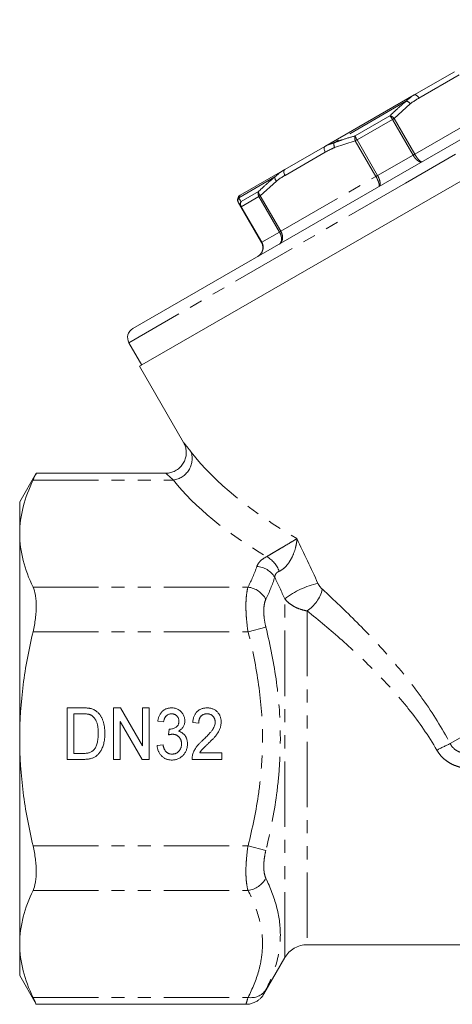
# Model space of a CAD drawing. Units: millimetres. Extents: x -38 to 601, y 10 to 329.
# Drawn here: x 478 to 520, y 234 to 329 of the extents above; entities that cross this region are included whole.
import ezdxf

# ---------------------------------------------------------------- set-up
doc = ezdxf.new("R2010")
doc.units = ezdxf.units.MM
doc.linetypes.add('PHANTOM', pattern=[12.7, 6.35, -1.27, 1.27, -1.27, 1.27, -1.27])

msp = doc.modelspace()

# ---------------------------------------------------------------- linework, layer by layer
at = {"color": 7, "linetype": 'Continuous', "lineweight": 15}
for p, q in [((541.304, 329.305), (515.324, 314.305)), ((544.137, 326.898), (490.01, 295.648)), ((516.649, 321.998), (520.556, 324.253)), ((507.998, 317.003), (516.649, 321.998)), ((504.092, 314.748), (507.998, 317.003)), ((499.766, 312.251), (504.092, 314.748)), ((515.324, 314.305), (489.343, 299.305)), ((499.838, 311.126), (499.617, 311.51)), ((501.833, 307.671), (499.838, 311.126)), ((488.977, 297.939), (490.227, 295.773)), ((490.01, 295.648), (494.279, 288.255)), ((479.981, 285.27), (478.374, 282.485)), ((492.541, 285.27), (479.98, 285.27)), ((478.374, 279.404), (478.374, 282.485)), ((478.374, 259.485), (478.374, 279.404)), ((482.986, 262.483), (484.509, 262.483)), ((482.986, 257.483), (482.986, 262.483)), ((487.474, 262.483), (488.151, 262.483)), ((487.474, 257.483), (487.474, 262.483)), ((488.151, 262.483), (490.294, 258.792)), ((490.294, 262.483), (490.935, 262.483)), ((490.294, 258.792), (490.294, 262.483)), ((490.935, 262.483), (490.935, 257.483)), ((483.628, 261.906), (483.628, 258.06)), ((484.521, 261.906), (483.628, 261.906)), ((490.258, 257.483), (488.115, 261.175)), ((488.115, 261.175), (488.115, 257.483)), ((492.345, 261.137), (491.769, 261.201)), ((495.743, 261.008), (495.166, 261.072)), ((492.814, 259.854), (492.875, 260.431)), ((478.374, 239.567), (478.374, 259.485)), ((491.704, 258.829), (492.281, 258.893)), ((484.581, 257.483), (482.986, 257.483)), ((483.628, 258.06), (484.535, 258.06)), ((488.115, 257.483), (487.474, 257.483)), ((490.935, 257.483), (490.258, 257.483)), ((497.986, 257.483), (495.102, 257.483)), ((495.847, 258.124), (497.986, 258.124)), ((497.986, 258.124), (497.986, 257.483)), ((478.374, 236.485), (478.374, 239.567)), ((506.266, 239.485), (524.977, 239.485)), ((502.077, 234.73), (504.101, 238.235)), ((478.374, 236.485), (479.981, 233.701)), ((479.957, 233.701), (500.343, 233.701))]:
    msp.add_line(p, q, dxfattribs=at)
at = {"color": 8, "linetype": 'PHANTOM', "lineweight": 0}
for p, q in [((542.67, 328.939), (515.824, 313.439)), ((521.022, 323.945), (517.115, 321.69)), ((515.9, 321.411), (508.882, 317.359)), ((516.707, 316.258), (525.931, 321.583)), ((516.275, 321.127), (514.712, 319.713)), ((510.919, 318.023), (514.306, 319.978)), ((514.549, 319.619), (511.109, 317.633)), ((514.549, 319.619), (514.712, 319.713)), ((516.543, 316.163), (514.549, 319.619)), ((514.712, 319.713), (516.707, 316.258)), ((510.946, 317.538), (508.939, 316.892)), ((511.109, 317.633), (510.946, 317.538)), ((512.94, 314.083), (510.946, 317.538)), ((511.109, 317.633), (513.104, 314.178)), ((508.032, 316.445), (504.125, 314.19)), ((513.104, 314.178), (516.543, 316.163)), ((516.543, 316.163), (516.707, 316.258)), ((503.133, 314.04), (499.624, 312.014)), ((503.285, 313.627), (501.722, 312.213)), ((503.717, 308.758), (512.94, 314.083)), ((513.104, 314.178), (512.94, 314.083)), ((515.824, 313.439), (488.977, 297.939)), ((499.856, 311.636), (501.549, 312.613)), ((501.593, 312.138), (499.873, 311.146)), ((501.593, 312.138), (501.722, 312.213)), ((503.587, 308.683), (501.593, 312.138)), ((501.722, 312.213), (503.717, 308.758)), ((499.838, 311.126), (499.873, 311.146)), ((499.873, 311.146), (501.868, 307.69)), ((501.868, 307.69), (503.587, 308.683)), ((503.587, 308.683), (503.717, 308.758)), ((501.833, 307.671), (501.868, 307.69)), ((566.557, 285.803), (520.157, 259.014)), ((479.666, 284.6), (493.293, 284.6)), ((479.666, 274.208), (500.532, 274.208)), ((504.101, 238.235), (504.101, 273.077)), ((506.266, 271.9), (506.266, 239.485)), ((479.666, 269.877), (500.532, 269.877)), ((500.532, 269.877), (502.264, 270.321)), ((479.666, 249.093), (500.532, 249.093)), ((500.532, 249.093), (502.264, 248.649)), ((479.666, 244.763), (500.532, 244.763)), ((479.666, 234.37), (500.532, 234.37))]:
    msp.add_line(p, q, dxfattribs=at)
at = {"color": 8, "linetype": 'PHANTOM', "lineweight": 0, "flags": 128}
for points in [[(517.115, 321.69), (517.063, 321.772), (517.003, 321.846), (516.94, 321.909), (516.875, 321.959), (516.811, 321.994), (516.751, 322.013), (516.696, 322.014), (516.649, 321.998)], [(507.998, 317.003), (507.961, 316.971), (507.935, 316.923), (507.92, 316.861), (507.918, 316.788), (507.929, 316.707), (507.953, 316.621), (507.987, 316.532), (508.032, 316.445)], [(504.092, 314.748), (504.054, 314.715), (504.028, 314.667), (504.013, 314.605), (504.012, 314.533), (504.023, 314.452), (504.046, 314.365), (504.081, 314.277), (504.125, 314.19)]]:
    msp.add_lwpolyline(points, dxfattribs=at)
at = {"color": 8, "linetype": 'PHANTOM', "lineweight": 0}
for centre, radius, start, end in [((515.656, 320.697), 0.754, 34.78417, 71.14795), ((512.425, 318.446), 2.426, 28.90239, 39.16892), ((514.102, 319.222), 0.783, 38.81449, 74.93712), ((511.676, 317.821), 0.783, 165.06288, 201.18551), ((513.186, 318.886), 2.426, 200.83108, 211.09761), ((509.621, 317.213), 0.754, 168.85205, 205.21583), ((503.749, 314.033), 0.616, 179.35213, 221.11233), ((500.045, 311.756), 0.494, 148.53592, 209.8804), ((502.045, 312.419), 0.533, 158.66306, 211.83974), ((502.119, 312.622), 0.57, 180.87519, 225.8491), ((500.261, 311.367), 0.487, 146.44743, 209.69258), ((500.31, 311.406), 0.509, 153.20658, 210.80956), ((492.993, 286.697), 2.118, 278.13581, 17.29995), ((500.995, 274.794), 2.732, 20.37504, 60.27896), ((501.225, 273.993), 2.235, 31.883, 85.75046), ((509.127, 266.48), 8.293, 102.60004, 127.30826), ((500.245, 271.923), 2.303, 28.73718, 82.83864), ((504.264, 274.884), 3.594, 303.84166, 345.68753), ((532.089, 233.115), 28.516, 114.73654, 117.64843), ((500.245, 247.047), 2.303, 277.16136, 331.26282), ((500.835, 236.066), 1.722, 259.86147, 326.0763)]:
    msp.add_arc(centre, radius, start, end, dxfattribs=at)
at = {"color": 7, "linetype": 'Continuous', "lineweight": 15}
for centre, radius, start, end in [((500.016, 311.818), 0.5, 120, 210), ((489.843, 298.439), 1, 120, 210), ((506.266, 236.985), 2.5, 90, 150)]:
    msp.add_arc(centre, radius, start, end, dxfattribs=at)
at = {"color": 8, "linetype": 'PHANTOM', "lineweight": 0}
for centre, major_axis, ratio, start_param, end_param in [((530.307, 288.353), (38.115, -8.257), 0.455443, 3.63897, 4.098632), ((530.307, 286.621), (39.847, -6.706), 0.451416, 3.603913, 4.013365)]:
    msp.add_ellipse(centre, major_axis=major_axis, ratio=ratio, start_param=start_param, end_param=end_param, dxfattribs=at)
for points, knots in [([(514.306, 319.978), (514.516, 320.181), (515.032, 320.677), (515.577, 321.138), (515.9, 321.411)], [0, 0, 0, 0, 0.407397, 1, 1, 1, 1]), ([(515.9, 321.411), (516.084, 321.585), (516.314, 321.802), (516.593, 321.965), (516.649, 321.998)], [0, 0, 0, 0, 0.800042, 1, 1, 1, 1]), ([(517.115, 321.69), (516.867, 321.542), (516.576, 321.369), (516.313, 321.157), (516.275, 321.127)], [0, 0, 0, 0, 0.857233, 1, 1, 1, 1]), ([(508.882, 317.359), (509.155, 317.458), (509.825, 317.703), (510.512, 317.904), (510.919, 318.023)], [0, 0, 0, 0, 0.407409, 1, 1, 1, 1]), ([(507.998, 317.003), (508.037, 317.025), (508.317, 317.186), (508.62, 317.279), (508.882, 317.359)], [0, 0, 0, 0, 0.137015, 1, 1, 1, 1]), ([(508.939, 316.892), (508.674, 316.774), (508.365, 316.637), (508.073, 316.469), (508.032, 316.445)], [0, 0, 0, 0, 0.859121, 1, 1, 1, 1]), ([(517.417, 315.513), (517.414, 315.512), (517.371, 315.487), (517.264, 315.475), (517.093, 315.548), (516.911, 315.686), (516.728, 315.877), (516.601, 316.065), (516.544, 316.162), (516.543, 316.163)], [0, 0, 0, 0, 0.012619, 0.227477, 0.448708, 0.579223, 0.788673, 0.99704, 1, 1, 1, 1]), ([(516.707, 316.258), (516.708, 316.257), (516.736, 316.208), (516.795, 316.111), (516.884, 315.976), (516.975, 315.851), (517.07, 315.733), (517.162, 315.636), (517.245, 315.563), (517.314, 315.52), (517.371, 315.501), (517.402, 315.505), (517.415, 315.512), (517.417, 315.513)], [0, 0, 0, 0, 0.0029529, 0.1056738, 0.2115813, 0.3148369, 0.4211543, 0.5512264, 0.6602784, 0.7724877, 0.8785749, 0.9874106, 1, 1, 1, 1]), ([(503.133, 314.04), (503.377, 314.248), (503.683, 314.509), (504.023, 314.708), (504.092, 314.748)], [0, 0, 0, 0, 0.800042, 1, 1, 1, 1]), ([(501.549, 312.613), (501.758, 312.815), (502.27, 313.309), (502.811, 313.768), (503.133, 314.04)], [0, 0, 0, 0, 0.407397, 1, 1, 1, 1]), ([(504.125, 314.19), (503.876, 314.042), (503.586, 313.869), (503.322, 313.657), (503.285, 313.627)], [0, 0, 0, 0, 0.857233, 1, 1, 1, 1]), ([(513.231, 313.096), (513.232, 313.097), (513.257, 313.112), (513.284, 313.178), (513.264, 313.337), (513.202, 313.544), (513.102, 313.784), (512.997, 313.984), (512.941, 314.082), (512.94, 314.083)], [0, 0, 0, 0, 0.0126274, 0.2275148, 0.4486614, 0.5791262, 0.7885729, 0.9970381, 1, 1, 1, 1]), ([(513.104, 314.178), (513.105, 314.176), (513.161, 314.079), (513.259, 313.875), (513.334, 313.621), (513.362, 313.394), (513.34, 313.21), (513.276, 313.123), (513.233, 313.098), (513.231, 313.096)], [0, 0, 0, 0, 0.00296, 0.211327, 0.420777, 0.551292, 0.772523, 0.987381, 1, 1, 1, 1]), ([(499.766, 312.251), (499.758, 312.246), (499.697, 312.209), (499.658, 312.104), (499.624, 312.014)], [0, 0, 0, 0, 0.137015, 1, 1, 1, 1]), ([(499.624, 312.014), (499.65, 311.971), (499.714, 311.866), (499.803, 311.721), (499.856, 311.636)], [0, 0, 0, 0, 0.407409, 1, 1, 1, 1]), ([(503.717, 308.758), (503.717, 308.757), (503.774, 308.659), (503.86, 308.448), (503.894, 308.171), (503.864, 307.91), (503.769, 307.684), (503.64, 307.56), (503.564, 307.515), (503.56, 307.513)], [0, 0, 0, 0, 0.0029619, 0.2114271, 0.4208738, 0.5513386, 0.7724852, 0.9873726, 1, 1, 1, 1]), ([(503.56, 307.513), (503.564, 307.515), (503.625, 307.551), (503.724, 307.658), (503.786, 307.865), (503.79, 308.11), (503.737, 308.377), (503.644, 308.584), (503.588, 308.682), (503.587, 308.683)], [0, 0, 0, 0, 0.012619, 0.227477, 0.448708, 0.579223, 0.788673, 0.99704, 1, 1, 1, 1]), ([(501.868, 307.69), (501.868, 307.689), (501.925, 307.591), (502.002, 307.375), (502.001, 307.078), (501.921, 306.788), (501.762, 306.526), (501.577, 306.369), (501.473, 306.308), (501.467, 306.305)], [0, 0, 0, 0, 0.00296, 0.211327, 0.420777, 0.551292, 0.772523, 0.987381, 1, 1, 1, 1]), ([(494.282, 288.256), (494.283, 288.254), (494.287, 288.249), (494.429, 288.072), (494.671, 287.769), (494.9, 287.475), (495.016, 287.326)], [0, 0, 0, 0, 0.192119, 0.46367, 0.728066, 1, 1, 1, 1]), ([(493.293, 284.6), (493.18, 284.702), (492.951, 284.908), (492.718, 285.113), (492.581, 285.233), (492.536, 285.272), (492.54, 285.268), (492.541, 285.268)], [0, 0, 0, 0, 0.266969, 0.54144, 0.749686, 0.963878, 1, 1, 1, 1]), ([(502.35, 277.167), (502.462, 277.234), (502.59, 277.309), (502.873, 277.478), (503.021, 277.565), (503.316, 277.741), (503.465, 277.83), (503.748, 277.998), (503.886, 278.08), (504.279, 278.314), (504.516, 278.455), (504.832, 278.645), (504.93, 278.704), (505.115, 278.816), (505.202, 278.869), (505.281, 278.917)], [0, 0, 0, 0, 0.125, 0.125, 0.25, 0.25, 0.375, 0.375, 0.5, 0.5, 0.75, 0.75, 0.875, 0.875, 1, 1, 1, 1]), ([(503.556, 275.745), (503.684, 275.797), (503.812, 275.874), (504.069, 276.077), (504.189, 276.198), (504.41, 276.461), (504.512, 276.605), (504.691, 276.896), (504.771, 277.046), (504.981, 277.496), (505.083, 277.796), (505.19, 278.229), (505.218, 278.371), (505.26, 278.649), (505.274, 278.786), (505.281, 278.917)], [0, 0, 0, 0, 0.125, 0.125, 0.25, 0.25, 0.375, 0.375, 0.5, 0.5, 0.75, 0.75, 0.875, 0.875, 1, 1, 1, 1]), ([(501.391, 276.221), (501.421, 276.311), (501.463, 276.398), (501.574, 276.569), (501.642, 276.652), (501.886, 276.894), (502.094, 277.039), (502.35, 277.167)], [0, 0, 0, 0, 0.25, 0.25, 0.5, 0.5, 1, 1, 1, 1]), ([(503.556, 275.745), (503.421, 275.691), (503.315, 275.611), (503.17, 275.411), (503.133, 275.296), (503.123, 275.173)], [0, 0, 0, 0, 0.5, 0.5, 1, 1, 1, 1]), ([(507.318, 274.574), (507.37, 274.461), (507.438, 274.354), (507.585, 274.159), (507.664, 274.072), (507.746, 273.996)], [0, 0, 0, 0, 0.5, 0.5, 1, 1, 1, 1]), ([(500.532, 269.877), (500.465, 270.314), (500.414, 270.752), (500.362, 271.382), (500.349, 271.588), (500.332, 271.993), (500.328, 272.192), (500.328, 272.57), (500.332, 272.751), (500.35, 273.097), (500.363, 273.263), (500.415, 273.726), (500.465, 273.989), (500.532, 274.208)], [0, 0, 0, 0, 0.25, 0.25, 0.375, 0.375, 0.5, 0.5, 0.625, 0.625, 0.75, 0.75, 1, 1, 1, 1]), ([(507.746, 273.996), (508.868, 272.968), (509.995, 271.896), (512.227, 269.647), (513.334, 268.471), (514.954, 266.602), (515.487, 265.961), (516.52, 264.656), (517.022, 263.991), (518.471, 261.948), (519.365, 260.524), (520.157, 259.014)], [0, 0, 0, 0, 0.25, 0.25, 0.5, 0.5, 0.625, 0.625, 0.75, 0.75, 1, 1, 1, 1]), ([(502.264, 273.03), (502.198, 272.892), (502.147, 272.726), (502.095, 272.434), (502.082, 272.329), (502.064, 272.112), (502.06, 271.998), (502.06, 271.761), (502.064, 271.637), (502.082, 271.383), (502.095, 271.254), (502.146, 270.862), (502.198, 270.59), (502.264, 270.321)], [0, 0, 0, 0, 0.25, 0.25, 0.375, 0.375, 0.5, 0.5, 0.625, 0.625, 0.75, 0.75, 1, 1, 1, 1]), ([(506.266, 271.9), (506.046, 271.935), (505.832, 271.988), (505.412, 272.128), (505.208, 272.216), (504.827, 272.423), (504.655, 272.538), (504.348, 272.791), (504.212, 272.93), (504.101, 273.077)], [0, 0, 0, 0, 0.25, 0.25, 0.5, 0.5, 0.75, 0.75, 1, 1, 1, 1]), ([(518.857, 258.374), (518.049, 259.784), (517.134, 261.094), (515.654, 262.959), (515.142, 263.563), (514.09, 264.744), (513.547, 265.322), (511.903, 267), (510.783, 268.049), (508.529, 270.046), (507.394, 270.993), (506.266, 271.9)], [0, 0, 0, 0, 0.25, 0.25, 0.375, 0.375, 0.5, 0.5, 0.75, 0.75, 1, 1, 1, 1]), ([(500.532, 249.093), (500.97, 250.801), (501.324, 252.523), (501.687, 255.132), (501.781, 256.007), (501.905, 257.766), (501.936, 258.647), (501.934, 261.272), (501.804, 263.009), (501.321, 266.46), (500.969, 268.173), (500.532, 269.877)], [0, 0, 0, 0, 0.25, 0.25, 0.375, 0.375, 0.5, 0.5, 0.75, 0.75, 1, 1, 1, 1]), ([(502.264, 270.321), (502.704, 268.544), (503.056, 266.757), (503.537, 263.162), (503.665, 261.353), (503.669, 258.62), (503.638, 257.704), (503.515, 255.873), (503.423, 254.961), (503.061, 252.234), (502.705, 250.431), (502.264, 248.649)], [0, 0, 0, 0, 0.25, 0.25, 0.5, 0.5, 0.625, 0.625, 0.75, 0.75, 1, 1, 1, 1]), ([(523.312, 256.622), (522.89, 256.567), (522.468, 256.549), (521.835, 256.592), (521.622, 256.618), (521.205, 256.699), (521, 256.752), (520.601, 256.889), (520.404, 256.973), (520.029, 257.173), (519.852, 257.287), (519.522, 257.547), (519.367, 257.693), (519.087, 258.015), (518.963, 258.188), (518.857, 258.374)], [0, 0, 0, 0, 0.25, 0.25, 0.375, 0.375, 0.5, 0.5, 0.625, 0.625, 0.75, 0.75, 0.875, 0.875, 1, 1, 1, 1]), ([(520.157, 259.014), (520.279, 258.762), (520.467, 258.547), (520.811, 258.314), (520.938, 258.25), (521.197, 258.152), (521.33, 258.117), (521.731, 258.045), (522.006, 258.04), (522.541, 258.082), (522.803, 258.128), (523.063, 258.191)], [0, 0, 0, 0, 0.25, 0.25, 0.375, 0.375, 0.5, 0.5, 0.75, 0.75, 1, 1, 1, 1]), ([(500.532, 244.763), (500.465, 244.981), (500.414, 245.25), (500.362, 245.711), (500.349, 245.875), (500.332, 246.223), (500.328, 246.407), (500.328, 246.785), (500.332, 246.981), (500.35, 247.384), (500.363, 247.593), (500.415, 248.227), (500.465, 248.657), (500.532, 249.093)], [0, 0, 0, 0, 0.25, 0.25, 0.375, 0.375, 0.5, 0.5, 0.625, 0.625, 0.75, 0.75, 1, 1, 1, 1]), ([(502.264, 248.649), (502.198, 248.38), (502.147, 248.114), (502.095, 247.719), (502.082, 247.588), (502.064, 247.336), (502.06, 247.214), (502.06, 246.976), (502.064, 246.861), (502.082, 246.642), (502.095, 246.539), (502.146, 246.248), (502.198, 246.079), (502.264, 245.94)], [0, 0, 0, 0, 0.25, 0.25, 0.375, 0.375, 0.5, 0.5, 0.625, 0.625, 0.75, 0.75, 1, 1, 1, 1]), ([(502.264, 245.94), (502.704, 245.026), (503.056, 244.111), (503.537, 242.28), (503.665, 241.367), (503.669, 240), (503.638, 239.544), (503.515, 238.637), (503.423, 238.188), (503.061, 236.848), (502.705, 235.97), (502.264, 235.104)], [0, 0, 0, 0, 0.25, 0.25, 0.5, 0.5, 0.625, 0.625, 0.75, 0.75, 1, 1, 1, 1]), ([(500.532, 234.37), (500.97, 235.224), (501.324, 236.085), (501.687, 237.39), (501.781, 237.827), (501.905, 238.707), (501.936, 239.147), (501.934, 240.46), (501.804, 241.329), (501.321, 243.054), (500.969, 243.91), (500.532, 244.763)], [0, 0, 0, 0, 0.25, 0.25, 0.375, 0.375, 0.5, 0.5, 0.75, 0.75, 1, 1, 1, 1]), ([(500.343, 233.75), (500.343, 233.751), (500.343, 233.752), (500.463, 234.143), (500.532, 234.37)], [0, 0, 0, 0, 0.4165354, 1, 1, 1, 1]), ([(502.264, 235.104), (502.195, 234.967), (502.076, 234.732), (502.075, 234.731), (502.075, 234.731)], [0, 0, 0, 0, 0.58597, 1, 1, 1, 1])]:
    msp.add_open_spline(points, degree=3, knots=knots, dxfattribs=at)
at = {"color": 7, "linetype": 'Continuous', "lineweight": 15}
for points, knots in [([(501.467, 306.305), (501.473, 306.308), (501.573, 306.367), (501.751, 306.519), (501.9, 306.777), (501.974, 307.062), (501.969, 307.356), (501.89, 307.572), (501.834, 307.669), (501.833, 307.671)], [0, 0, 0, 0, 0.012627, 0.227515, 0.448661, 0.579126, 0.788573, 0.997038, 1, 1, 1, 1]), ([(494.276, 288.253), (494.318, 288.176), (494.425, 287.975), (494.523, 287.611), (494.552, 287.185), (494.486, 286.748), (494.321, 286.323), (494.049, 285.93), (493.683, 285.605), (493.261, 285.388), (492.87, 285.28), (492.632, 285.279), (492.54, 285.278)], [0, 0, 0, 0, 0.063311, 0.163549, 0.268848, 0.369759, 0.479572, 0.594513, 0.711292, 0.828972, 0.933944, 1, 1, 1, 1]), ([(479.666, 284.6), (479.695, 284.66), (479.752, 284.781), (479.824, 284.933), (479.884, 285.06), (479.93, 285.159), (479.961, 285.227), (479.979, 285.265), (479.98, 285.266), (479.98, 285.267)], [0, 0, 0, 0, 0.145768, 0.292486, 0.442276, 0.593164, 0.738967, 0.885822, 1, 1, 1, 1]), ([(478.374, 279.404), (478.374, 279.838), (478.402, 280.274), (478.516, 281.147), (478.602, 281.585), (478.935, 282.887), (479.261, 283.747), (479.666, 284.6)], [0, 0, 0, 0, 0.25, 0.25, 0.5, 0.5, 1, 1, 1, 1]), ([(479.666, 274.208), (479.258, 275.065), (478.933, 275.927), (478.49, 277.658), (478.374, 278.528), (478.374, 279.404)], [0, 0, 0, 0, 0.5, 0.5, 1, 1, 1, 1]), ([(479.666, 269.877), (479.769, 270.309), (479.847, 270.737), (479.927, 271.372), (479.948, 271.582), (479.975, 271.988), (479.981, 272.184), (479.981, 272.564), (479.975, 272.749), (479.948, 273.099), (479.928, 273.263), (479.848, 273.724), (479.769, 273.991), (479.666, 274.208)], [0, 0, 0, 0, 0.25, 0.25, 0.375, 0.375, 0.5, 0.5, 0.625, 0.625, 0.75, 0.75, 1, 1, 1, 1]), ([(478.374, 259.485), (478.374, 261.226), (478.489, 262.973), (478.937, 266.468), (479.264, 268.184), (479.666, 269.877)], [0, 0, 0, 0, 0.5, 0.5, 1, 1, 1, 1]), ([(484.509, 262.483), (484.551, 262.482), (484.631, 262.482), (484.749, 262.479), (484.859, 262.473), (484.961, 262.465), (485.056, 262.455), (485.143, 262.444), (485.222, 262.429), (485.272, 262.416), (485.296, 262.411)], [0, 0, 0, 0, 0.15798, 0.3058932, 0.4451179, 0.5744213, 0.6938889, 0.8048805, 0.9065044, 1, 1, 1, 1]), ([(485.296, 262.411), (485.358, 262.393), (485.479, 262.357), (485.649, 262.276), (485.806, 262.176), (485.898, 262.094), (485.944, 262.053)], [0, 0, 0, 0, 0.2574364, 0.5059982, 0.7529683, 1, 1, 1, 1]), ([(485.944, 262.053), (485.973, 262.025), (486.031, 261.968), (486.109, 261.874), (486.183, 261.776), (486.251, 261.672), (486.314, 261.562), (486.372, 261.447), (486.422, 261.325), (486.485, 261.154), (486.548, 260.926), (486.602, 260.637), (486.634, 260.33), (486.638, 260.118), (486.64, 260.01)], [0, 0, 0, 0, 0.054603, 0.109706, 0.164888, 0.220622, 0.277865, 0.335825, 0.395121, 0.456116, 0.582345, 0.71422, 0.853155, 1, 1, 1, 1]), ([(491.769, 261.201), (491.778, 261.25), (491.795, 261.347), (491.833, 261.487), (491.876, 261.62), (491.93, 261.742), (491.989, 261.857), (492.059, 261.962), (492.135, 262.06), (492.22, 262.148), (492.31, 262.227), (492.407, 262.296), (492.51, 262.353), (492.618, 262.4), (492.73, 262.438), (492.849, 262.463), (492.973, 262.48), (493.058, 262.482), (493.101, 262.483)], [0, 0, 0, 0, 0.074294, 0.145629, 0.213705, 0.279231, 0.342693, 0.404587, 0.465292, 0.525222, 0.584586, 0.64254, 0.7001, 0.757672, 0.815778, 0.875301, 0.936404, 1, 1, 1, 1]), ([(493.101, 262.483), (493.16, 262.481), (493.277, 262.476), (493.449, 262.444), (493.614, 262.389), (493.769, 262.314), (493.913, 262.222), (494.04, 262.111), (494.149, 261.985), (494.237, 261.843), (494.308, 261.694), (494.36, 261.537), (494.391, 261.376), (494.395, 261.267), (494.397, 261.212)], [0, 0, 0, 0, 0.087767, 0.173865, 0.258376, 0.344041, 0.428877, 0.510957, 0.592712, 0.675232, 0.757364, 0.83812, 0.918685, 1, 1, 1, 1]), ([(495.166, 261.072), (495.172, 261.128), (495.183, 261.237), (495.21, 261.394), (495.25, 261.541), (495.298, 261.677), (495.355, 261.804), (495.422, 261.921), (495.499, 262.027), (495.587, 262.122), (495.682, 262.208), (495.787, 262.281), (495.899, 262.344), (496.018, 262.395), (496.146, 262.434), (496.281, 262.462), (496.424, 262.479), (496.522, 262.482), (496.572, 262.483)], [0, 0, 0, 0, 0.075464, 0.146625, 0.214476, 0.279229, 0.341321, 0.401467, 0.459928, 0.517765, 0.575, 0.63205, 0.689134, 0.747264, 0.806484, 0.868387, 0.932598, 1, 1, 1, 1]), ([(496.572, 262.483), (496.623, 262.482), (496.722, 262.48), (496.866, 262.46), (497.002, 262.429), (497.13, 262.386), (497.25, 262.33), (497.362, 262.261), (497.466, 262.181), (497.56, 262.088), (497.645, 261.986), (497.72, 261.877), (497.782, 261.762), (497.834, 261.642), (497.874, 261.516), (497.901, 261.383), (497.919, 261.245), (497.921, 261.151), (497.922, 261.102)], [0, 0, 0, 0, 0.069761, 0.136811, 0.200752, 0.262648, 0.32336, 0.383451, 0.443656, 0.505026, 0.566318, 0.626754, 0.686659, 0.746425, 0.80745, 0.86974, 0.933468, 1, 1, 1, 1]), ([(485.248, 261.803), (485.228, 261.811), (485.185, 261.829), (485.116, 261.849), (485.038, 261.867), (484.95, 261.881), (484.855, 261.893), (484.751, 261.901), (484.639, 261.904), (484.561, 261.905), (484.521, 261.906)], [0, 0, 0, 0, 0.0888227, 0.1865524, 0.2950207, 0.4130853, 0.5441782, 0.6841643, 0.8360218, 1, 1, 1, 1]), ([(485.999, 260.021), (485.999, 260.085), (485.998, 260.209), (485.986, 260.389), (485.97, 260.558), (485.946, 260.716), (485.915, 260.862), (485.879, 260.997), (485.834, 261.12), (485.782, 261.233), (485.726, 261.335), (485.667, 261.428), (485.605, 261.513), (485.539, 261.588), (485.471, 261.655), (485.401, 261.714), (485.327, 261.764), (485.274, 261.79), (485.248, 261.803)], [0, 0, 0, 0, 0.09394, 0.182624, 0.266153, 0.344259, 0.417177, 0.486015, 0.550424, 0.610497, 0.66772, 0.721882, 0.773225, 0.822032, 0.868978, 0.913683, 0.957329, 1, 1, 1, 1]), ([(493.119, 261.906), (493.069, 261.904), (492.974, 261.9), (492.837, 261.862), (492.713, 261.802), (492.622, 261.73), (492.558, 261.663), (492.513, 261.605), (492.474, 261.542), (492.439, 261.472), (492.408, 261.397), (492.382, 261.316), (492.361, 261.228), (492.351, 261.168), (492.345, 261.137)], [0, 0, 0, 0, 0.122651, 0.237233, 0.350293, 0.464072, 0.522886, 0.582767, 0.644383, 0.708723, 0.77621, 0.846954, 0.92138, 1, 1, 1, 1]), ([(492.962, 260.424), (493.016, 260.427), (493.122, 260.431), (493.276, 260.467), (493.422, 260.527), (493.535, 260.594), (493.619, 260.66), (493.672, 260.717), (493.719, 260.781), (493.755, 260.851), (493.785, 260.927), (493.806, 261.009), (493.818, 261.098), (493.819, 261.159), (493.82, 261.191)], [0, 0, 0, 0, 0.124145, 0.245584, 0.364983, 0.487858, 0.549485, 0.610237, 0.669512, 0.730774, 0.792991, 0.858485, 0.927203, 1, 1, 1, 1]), ([(493.82, 261.191), (493.818, 261.24), (493.814, 261.337), (493.775, 261.474), (493.713, 261.598), (493.641, 261.688), (493.574, 261.751), (493.519, 261.792), (493.462, 261.828), (493.4, 261.856), (493.335, 261.878), (493.266, 261.894), (493.193, 261.904), (493.144, 261.905), (493.119, 261.906)], [0, 0, 0, 0, 0.132563, 0.256671, 0.377646, 0.5009, 0.563426, 0.623956, 0.683672, 0.743594, 0.804857, 0.868093, 0.932989, 1, 1, 1, 1]), ([(494.397, 261.212), (494.395, 261.16), (494.391, 261.058), (494.361, 260.908), (494.313, 260.766), (494.244, 260.632), (494.158, 260.507), (494.051, 260.397), (493.926, 260.298), (493.832, 260.246), (493.784, 260.22)], [0, 0, 0, 0, 0.126436, 0.249202, 0.369678, 0.491998, 0.61417, 0.737957, 0.866111, 1, 1, 1, 1]), ([(496.56, 261.906), (496.53, 261.905), (496.471, 261.903), (496.385, 261.892), (496.303, 261.875), (496.226, 261.848), (496.154, 261.814), (496.087, 261.773), (496.024, 261.724), (495.966, 261.668), (495.914, 261.606), (495.869, 261.537), (495.83, 261.463), (495.799, 261.383), (495.774, 261.298), (495.756, 261.206), (495.745, 261.109), (495.744, 261.042), (495.743, 261.008)], [0, 0, 0, 0, 0.065813, 0.12915, 0.189766, 0.248445, 0.306613, 0.363996, 0.421276, 0.480173, 0.539287, 0.598856, 0.659626, 0.721622, 0.786347, 0.854113, 0.925429, 1, 1, 1, 1]), ([(496.157, 259.357), (496.213, 259.411), (496.323, 259.516), (496.479, 259.671), (496.62, 259.816), (496.746, 259.951), (496.858, 260.075), (496.954, 260.19), (497.036, 260.296), (497.125, 260.421), (497.213, 260.57), (497.288, 260.749), (497.336, 260.925), (497.342, 261.042), (497.345, 261.099)], [0, 0, 0, 0, 0.109371, 0.210539, 0.304186, 0.38969, 0.466748, 0.53611, 0.598161, 0.651987, 0.748475, 0.837303, 0.920519, 1, 1, 1, 1]), ([(497.345, 261.099), (497.345, 261.127), (497.344, 261.182), (497.333, 261.262), (497.315, 261.339), (497.293, 261.413), (497.261, 261.483), (497.223, 261.55), (497.179, 261.614), (497.128, 261.673), (497.073, 261.729), (497.011, 261.775), (496.946, 261.816), (496.877, 261.849), (496.803, 261.874), (496.726, 261.892), (496.644, 261.903), (496.589, 261.905), (496.56, 261.906)], [0, 0, 0, 0, 0.066022, 0.130215, 0.192123, 0.253724, 0.313856, 0.375086, 0.436172, 0.49877, 0.561166, 0.622381, 0.682376, 0.743177, 0.804515, 0.867375, 0.932356, 1, 1, 1, 1]), ([(497.922, 261.102), (497.921, 261.053), (497.919, 260.954), (497.9, 260.806), (497.869, 260.66), (497.826, 260.513), (497.767, 260.366), (497.695, 260.216), (497.603, 260.062), (497.516, 259.931), (497.434, 259.822), (497.361, 259.732), (497.277, 259.636), (497.184, 259.531), (497.079, 259.422), (496.966, 259.303), (496.84, 259.179), (496.753, 259.095), (496.707, 259.051)], [0, 0, 0, 0, 0.060392, 0.120775, 0.18163, 0.243294, 0.306818, 0.374834, 0.447208, 0.524782, 0.567023, 0.614271, 0.666013, 0.722897, 0.784618, 0.851515, 0.923303, 1, 1, 1, 1]), ([(492.875, 260.431), (492.892, 260.43), (492.921, 260.426), (492.95, 260.425), (492.962, 260.424)], [0, 0, 0, 0, 0.564152, 1, 1, 1, 1]), ([(493.784, 260.22), (493.816, 260.211), (493.88, 260.193), (493.971, 260.157), (494.057, 260.113), (494.14, 260.065), (494.216, 260.006), (494.289, 259.944), (494.355, 259.872), (494.417, 259.795), (494.473, 259.712), (494.522, 259.624), (494.561, 259.53), (494.596, 259.431), (494.622, 259.327), (494.64, 259.218), (494.651, 259.104), (494.652, 259.027), (494.653, 258.987)], [0, 0, 0, 0, 0.06149, 0.121495, 0.18045, 0.239021, 0.297271, 0.355932, 0.41537, 0.475986, 0.537378, 0.59884, 0.660914, 0.724517, 0.790248, 0.857382, 0.927606, 1, 1, 1, 1]), ([(479.666, 249.093), (479.464, 249.945), (479.28, 250.805), (478.958, 252.536), (478.822, 253.403), (478.489, 256.004), (478.374, 257.743), (478.374, 259.485)], [0, 0, 0, 0, 0.25, 0.25, 0.5, 0.5, 1, 1, 1, 1]), ([(486.64, 260.01), (486.639, 259.918), (486.637, 259.738), (486.614, 259.477), (486.578, 259.232), (486.526, 259.004), (486.463, 258.794), (486.392, 258.602), (486.314, 258.428), (486.225, 258.274), (486.13, 258.137), (486.032, 258.015), (485.929, 257.909), (485.821, 257.816), (485.703, 257.739), (485.577, 257.67), (485.438, 257.613), (485.289, 257.565), (485.128, 257.528), (484.956, 257.501), (484.773, 257.485), (484.646, 257.484), (484.581, 257.483)], [0, 0, 0, 0, 0.07426, 0.144443, 0.210823, 0.273723, 0.332694, 0.387503, 0.438657, 0.486131, 0.530599, 0.57248, 0.611854, 0.649635, 0.68686, 0.725371, 0.765283, 0.807388, 0.851559, 0.898123, 0.947533, 1, 1, 1, 1]), ([(485.576, 258.413), (485.608, 258.456), (485.675, 258.543), (485.759, 258.694), (485.83, 258.865), (485.892, 259.055), (485.94, 259.267), (485.975, 259.499), (485.996, 259.753), (485.998, 259.929), (485.999, 260.021)], [0, 0, 0, 0, 0.094381, 0.195522, 0.304144, 0.421578, 0.549664, 0.687814, 0.837929, 1, 1, 1, 1]), ([(493.202, 259.923), (493.174, 259.922), (493.116, 259.92), (493.024, 259.906), (492.922, 259.885), (492.851, 259.865), (492.814, 259.854)], [0, 0, 0, 0, 0.2082988, 0.4440412, 0.7082647, 1, 1, 1, 1]), ([(494.076, 258.992), (494.075, 259.025), (494.074, 259.09), (494.063, 259.185), (494.043, 259.275), (494.015, 259.361), (493.982, 259.443), (493.938, 259.52), (493.888, 259.592), (493.83, 259.66), (493.767, 259.722), (493.699, 259.776), (493.626, 259.821), (493.55, 259.858), (493.468, 259.887), (493.383, 259.908), (493.294, 259.92), (493.233, 259.922), (493.202, 259.923)], [0, 0, 0, 0, 0.069401, 0.135692, 0.200271, 0.26274, 0.324272, 0.386047, 0.447447, 0.51005, 0.572465, 0.632303, 0.691775, 0.750983, 0.811246, 0.871894, 0.934798, 1, 1, 1, 1]), ([(495.159, 257.927), (495.177, 257.986), (495.213, 258.104), (495.287, 258.278), (495.375, 258.448), (495.46, 258.588), (495.538, 258.701), (495.604, 258.788), (495.678, 258.877), (495.758, 258.969), (495.849, 259.062), (495.943, 259.16), (496.047, 259.258), (496.119, 259.323), (496.157, 259.357)], [0, 0, 0, 0, 0.104243, 0.209853, 0.318274, 0.429592, 0.488196, 0.550046, 0.615242, 0.684668, 0.757576, 0.834476, 0.915, 1, 1, 1, 1]), ([(484.535, 258.06), (484.601, 258.061), (484.727, 258.063), (484.904, 258.079), (485.058, 258.108), (485.192, 258.147), (485.308, 258.2), (485.41, 258.261), (485.5, 258.331), (485.551, 258.386), (485.576, 258.413)], [0, 0, 0, 0, 0.175535, 0.331434, 0.468733, 0.589498, 0.698806, 0.803593, 0.902735, 1, 1, 1, 1]), ([(493.136, 257.419), (493.087, 257.42), (492.992, 257.421), (492.853, 257.442), (492.719, 257.471), (492.593, 257.514), (492.472, 257.57), (492.358, 257.638), (492.25, 257.718), (492.149, 257.81), (492.058, 257.912), (491.975, 258.021), (491.903, 258.138), (491.841, 258.262), (491.791, 258.394), (491.751, 258.532), (491.721, 258.678), (491.71, 258.778), (491.704, 258.829)], [0, 0, 0, 0, 0.065368, 0.128114, 0.189526, 0.249495, 0.308544, 0.368334, 0.428243, 0.489781, 0.551653, 0.613091, 0.674588, 0.73643, 0.799588, 0.864306, 0.931002, 1, 1, 1, 1]), ([(492.281, 258.893), (492.289, 258.854), (492.305, 258.78), (492.334, 258.673), (492.367, 258.575), (492.403, 258.484), (492.442, 258.402), (492.487, 258.329), (492.534, 258.263), (492.585, 258.205), (492.641, 258.156), (492.701, 258.113), (492.766, 258.076), (492.835, 258.047), (492.909, 258.024), (492.987, 258.007), (493.07, 257.997), (493.127, 257.996), (493.156, 257.996)], [0, 0, 0, 0, 0.085101, 0.164569, 0.24003, 0.309454, 0.375429, 0.437064, 0.495067, 0.550375, 0.603641, 0.65702, 0.710119, 0.764242, 0.819588, 0.877316, 0.937051, 1, 1, 1, 1]), ([(494.653, 258.987), (494.652, 258.933), (494.649, 258.828), (494.628, 258.672), (494.596, 258.523), (494.548, 258.38), (494.487, 258.244), (494.413, 258.113), (494.325, 257.989), (494.224, 257.873), (494.114, 257.766), (493.995, 257.673), (493.869, 257.595), (493.736, 257.53), (493.596, 257.48), (493.449, 257.444), (493.295, 257.423), (493.189, 257.42), (493.136, 257.419)], [0, 0, 0, 0, 0.0662352, 0.1300624, 0.1923858, 0.2538632, 0.3151258, 0.3766073, 0.4385296, 0.502057, 0.5654247, 0.6269226, 0.6874809, 0.7477749, 0.8084891, 0.870294, 0.9341754, 1, 1, 1, 1]), ([(493.156, 257.996), (493.19, 257.996), (493.257, 257.997), (493.354, 258.012), (493.447, 258.034), (493.533, 258.066), (493.615, 258.106), (493.691, 258.156), (493.762, 258.214), (493.827, 258.281), (493.886, 258.355), (493.936, 258.434), (493.979, 258.516), (494.016, 258.602), (494.043, 258.694), (494.061, 258.79), (494.074, 258.889), (494.076, 258.957), (494.076, 258.992)], [0, 0, 0, 0, 0.067154, 0.131627, 0.193218, 0.2542, 0.313631, 0.372567, 0.432879, 0.49429, 0.556551, 0.617502, 0.678414, 0.739747, 0.802192, 0.865927, 0.931532, 1, 1, 1, 1]), ([(496.707, 259.051), (496.669, 259.016), (496.596, 258.947), (496.491, 258.849), (496.397, 258.759), (496.314, 258.679), (496.241, 258.608), (496.178, 258.546), (496.127, 258.492), (496.049, 258.409), (495.951, 258.291), (495.881, 258.178), (495.847, 258.124)], [0, 0, 0, 0, 0.123918, 0.236649, 0.339313, 0.430254, 0.510589, 0.579759, 0.638899, 0.686344, 0.848366, 1, 1, 1, 1]), ([(495.102, 257.483), (495.102, 257.521), (495.101, 257.597), (495.111, 257.709), (495.13, 257.82), (495.149, 257.891), (495.159, 257.927)], [0, 0, 0, 0, 0.253674, 0.506095, 0.752291, 1, 1, 1, 1]), ([(479.666, 244.763), (479.769, 244.979), (479.847, 245.24), (479.927, 245.703), (479.948, 245.87), (479.975, 246.218), (479.981, 246.4), (479.981, 246.779), (479.975, 246.979), (479.948, 247.386), (479.928, 247.594), (479.848, 248.224), (479.769, 248.661), (479.666, 249.093)], [0, 0, 0, 0, 0.25, 0.25, 0.375, 0.375, 0.5, 0.5, 0.625, 0.625, 0.75, 0.75, 1, 1, 1, 1]), ([(478.374, 239.567), (478.374, 240.001), (478.402, 240.437), (478.516, 241.31), (478.602, 241.747), (478.935, 243.05), (479.261, 243.909), (479.666, 244.763)], [0, 0, 0, 0, 0.25, 0.25, 0.5, 0.5, 1, 1, 1, 1]), ([(479.666, 234.37), (479.258, 235.228), (478.933, 236.09), (478.49, 237.821), (478.374, 238.691), (478.374, 239.567)], [0, 0, 0, 0, 0.5, 0.5, 1, 1, 1, 1]), ([(479.957, 233.754), (479.964, 233.739), (479.992, 233.677), (479.862, 233.957), (479.71, 234.278), (479.666, 234.37)], [0, 0, 0, 0, 0.187908, 0.767187, 1, 1, 1, 1]), ([(500.343, 233.712), (500.418, 233.711), (500.623, 233.707), (500.939, 233.787), (501.265, 233.923), (501.532, 234.095), (501.739, 234.276), (501.892, 234.448), (501.995, 234.593), (502.051, 234.684), (502.074, 234.725), (502.076, 234.73)], [0, 0, 0, 0, 0.105832, 0.290486, 0.457819, 0.607661, 0.738628, 0.848334, 0.933719, 0.992122, 1, 1, 1, 1])]:
    msp.add_open_spline(points, degree=3, knots=knots, dxfattribs=at)
at = {"color": 8, "linetype": 'PHANTOM', "lineweight": 0}
for points in [[(505.281, 278.917), (505.974, 277.472), (506.654, 276.024), (507.318, 274.574)], [(500.532, 274.208), (500.873, 274.873), (501.164, 275.544), (501.391, 276.221)], [(503.123, 275.173), (502.897, 274.455), (502.606, 273.741), (502.264, 273.03)], [(504.101, 273.077), (503.778, 273.776), (503.452, 274.474), (503.123, 275.173)]]:
    msp.add_open_spline(points, degree=3, dxfattribs=at)

doc.saveas('drawing.dxf')
